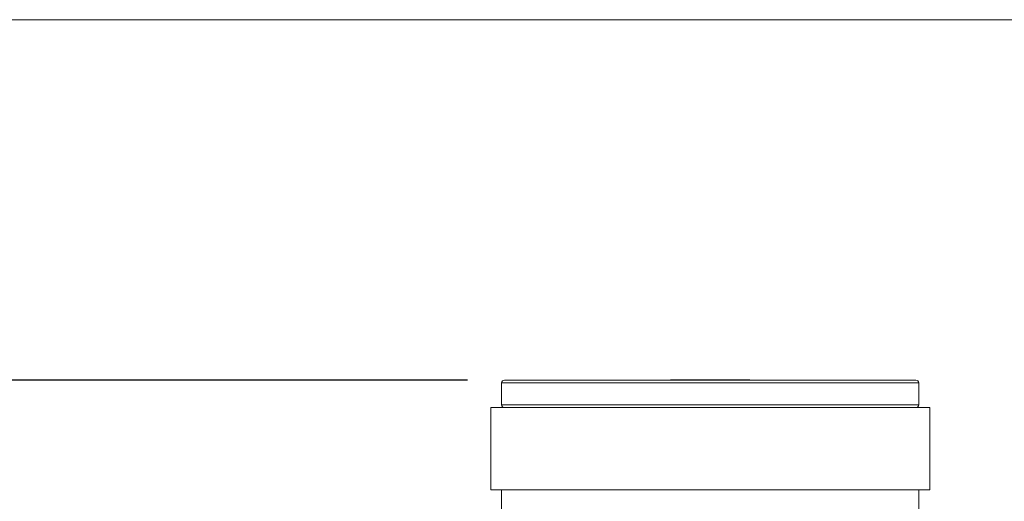
# Model space of a CAD drawing. Units: millimetres. Extents: x 80 to 1003, y 25 to 1120.
# Drawn here: x 322 to 502, y 943 to 1031 of the extents above; entities that cross this region are included whole.
import ezdxf

# ---------------------------------------------------------------- set-up
doc = ezdxf.new("R2010")
doc.units = ezdxf.units.MM
doc.header["$LTSCALE"] = 12
doc.layers.add('1', color=7, linetype='Continuous')
doc.styles.add('dims', font='swiss.ttf')
doc.dimstyles.get("Standard").update_dxf_attribs({"dimtxt": 10, "dimasz": 10, "dimexe": 6, "dimexo": 8, "dimgap": 5, "dimtad": 1, "dimdec": 4, "dimzin": 0, "dimdsep": 46, "dimtxsty": 'dims', "dimcen": 0.09, "dimadec": 0, "dimazin": 0, "dimtfac": 1, "dimtdec": 4, "dimtofl": 0, "dimtmove": 0, "dimatfit": 3, "dimfxl": 0, "dimtolj": 1, "dimtzin": 0, "dimarcsym": 0})

# ---------------------------------------------------------------- blocks, each defined once
blk = doc.blocks.new('*D5')
at = {"color": 0, "lineweight": -2}
for p, q in [((403.93, 964.92), (241.68, 964.92)), ((247.68, 877.82), (247.68, 954.92)), ((296.63, 867.82), (241.68, 867.82))]:
    blk.add_line(p, q, dxfattribs=at)
at = {"color": 0}
for points in [[(246.01, 954.92), (249.35, 954.92), (247.68, 964.92)], [(246.01, 877.82), (249.35, 877.82), (247.68, 867.82)]]:
    blk.add_solid(points, dxfattribs=at)
at = {"layer": 'Defpoints', "color": 0}
for p in [(247.68, 964.92), (411.93, 964.92), (304.63, 867.82)]:
    blk.add_point(p, dxfattribs=at)
at = {"color": 0, "lineweight": 18, "insert": (237.54, 916.37), "char_height": 10, "attachment_point": 5, "rotation": 90, "style": 'dims'}
blk.add_mtext('\\A1;97.2', dxfattribs=at)

msp = doc.modelspace()

# ---------------------------------------------------------------- linework, layer by layer
at = {"lineweight": 18}
msp.add_line((778.27981, 1030.66641), (81.99998, 1030.66641), dxfattribs=at)
at = {"layer": '1', "color": 7, "linetype": 'Continuous', "lineweight": 13}
for p, q in [((486.15464, 964.42016), (410.15464, 964.42016)), ((486.15464, 960.42016), (410.15464, 960.42016))]:
    msp.add_line(p, q, dxfattribs=at)
at = {"layer": '1', "color": 7, "linetype": 'Continuous', "lineweight": 18}
for p, q in [((410.15464, 964.42016), (410.15464, 960.42016)), ((485.65464, 964.92016), (410.65464, 964.92016)), ((443.34322, 964.98462), (440.95015, 964.98462)), ((440.95015, 964.98462), (441.0146, 964.92016)), ((443.34322, 964.98462), (444.54591, 964.98462)), ((445.00137, 964.98462), (444.54599, 964.98462)), ((455.39279, 964.98462), (445.0013, 964.98462)), ((455.32833, 964.92016), (455.39279, 964.98462)), ((486.15464, 960.42016), (486.15464, 964.42016)), ((488.15464, 959.92016), (408.15464, 959.92016)), ((408.15464, 959.92016), (408.15464, 944.92016)), ((488.15464, 944.92016), (488.15464, 959.92016)), ((488.15464, 944.92016), (408.15464, 944.92016)), ((410.15463, 944.92016), (410.15463, 939.92016)), ((486.15464, 939.92016), (486.15464, 944.92016))]:
    msp.add_line(p, q, dxfattribs=at)
for centre, start, end in [((410.65464, 964.42016), 90, 180), ((485.65464, 964.42016), 0, 90), ((410.65464, 960.42016), 180, 270), ((485.65464, 960.42016), 270, 0)]:
    msp.add_arc(centre, 0.5, start, end, dxfattribs=at)

# ---------------------------------------------------------------- dimensions: what is measured, and where the dimension line sits
at = {"lineweight": 18}
dim = msp.add_linear_dim(base=(247.68014, 964.92016), p1=(304.63448, 867.82016), p2=(411.93447, 964.92016), angle=90, text='97.2', dimstyle='Standard', dxfattribs=at)
dim.commit()
dim.dimension.update_dxf_attribs({"geometry": '*D5', "text_midpoint": (237.54097, 916.37016)})

doc.saveas('drawing.dxf')
